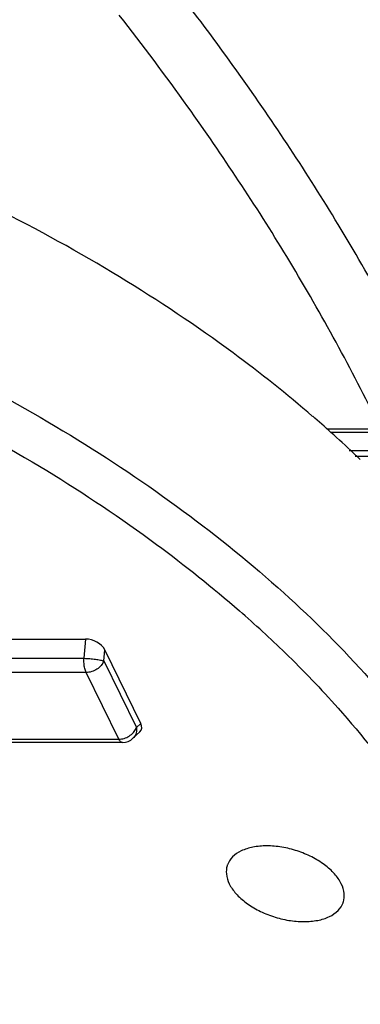
# Model space of a CAD drawing. Units: millimetres. Extents: x -782 to 58, y 1850 to 2147.
# Drawn here: x -465 to -453, y 1939 to 1971 of the extents above; entities that cross this region are included whole.
import ezdxf

# ---------------------------------------------------------------- set-up
doc = ezdxf.new("R2010")
doc.units = ezdxf.units.MM

# ---------------------------------------------------------------- blocks, each defined once
blk = doc.blocks.new('*u2')
at = {"color": 7, "linetype": 'Continuous'}
for p, q in [((-8.692, 40.668), (-10.468, 40.668)), ((-8.571, 40.56), (-10.335, 40.56)), ((-9.727, 39.972), (-8.445, 39.972)), ((-9.543, 39.842), (-9.588, 39.885)), ((-8.506, 39.776), (-9.532, 39.776)), ((-28.295, 33.78), (-18.395, 33.78)), ((-18.395, 33.78), (-18.449, 33.148)), ((-17.797, 33.061), (-17.765, 33.426)), ((-16.579, 31.008), (-17.765, 33.426)), ((-36.184, 33.148), (-18.449, 33.148)), ((-17.797, 33.061), (-16.723, 30.873)), ((-18.377, 32.681), (-35.958, 32.681)), ((-17.304, 30.493), (-18.377, 32.681)), ((-16.61, 30.735), (-16.837, 30.521)), ((-16.579, 31.008), (-16.723, 30.873)), ((-37.285, 30.493), (-17.304, 30.493)), ((-17.182, 30.384), (-37.358, 30.384))]:
    blk.add_line(p, q, dxfattribs=at)
for centre, radius, start, end in [((-37.909, 9.702), 41.39, 48.2162, 49.3238), ((-37.053, 10.662), 40.104, 46.7767, 48.2151), ((-35.98, 11.813), 38.53, 46.3113, 46.675), ((-38.809, 5.48), 38.767, 45.9064, 48.9271), ((-17.11, 31.009), 0.41, 336.6501, 340.6893), ((-17.182, 30.887), 0.503, 269.9955, 313.3037)]:
    blk.add_arc(centre, radius, start, end, dxfattribs=at)
for centre, major_axis, ratio, start_param, end_param in [((-18.226, 33.419), (0.476, -0.208), 0.619577, 0.631566, 2.184912), ((-17.046, 31.015), (0.482, -0.217), 0.599342, -0.243511, 0.62585)]:
    blk.add_ellipse(centre, major_axis=major_axis, ratio=ratio, start_param=start_param, end_param=end_param, dxfattribs=at)
for points, start_tangent, end_tangent in [([(-3.114, 52.716), (-5.561, 57.259), (-8.436, 61.784), (-11.725, 66.27), (-15.416, 70.699), (-19.492, 75.051)], (-0.440543, 0.897732), (-0.703368, 0.710826)), ([(-2.993, 53.107), (-5.44, 57.651), (-8.315, 62.175), (-11.604, 66.662), (-15.295, 71.091), (-19.228, 75.298)], (-0.440543, 0.897732), (-0.702076, 0.712102)), ([(-7.151, 42.022), (-10.093, 47.39), (-13.344, 52.324), (-16.783, 56.83), (-20.212, 60.816), (-23.387, 64.167)], (-0.440543, 0.897732), (-0.70319, 0.711002)), ([(-8.845, 40.981), (-11.785, 46.339), (-15.036, 51.258), (-17.288, 54.264)], (-0.440543, 0.897732), (-0.61669, 0.787206)), ([(-10.932, 41.092), (-13.547, 43.172), (-17.277, 45.669), (-21.353, 47.922)], (-0.758375, 0.651818), (-0.894077, 0.447914)), ([(-22.947, 42.714), (-18.893, 40.47), (-15.184, 37.982), (-11.883, 35.296), (-9.049, 32.457), (-6.73, 29.514), (-4.967, 26.519)], (0.89372, -0.448625), (0.440543, -0.897732)), ([(-23.619, 41.495), (-19.672, 39.31), (-16.064, 36.889), (-13.339, 34.705)], (0.89372, -0.448625), (0.753712, -0.657205)), ([(-11.834, 33.323), (-10.099, 31.516), (-7.846, 28.655), (-6.133, 25.745), (-4.989, 22.834), (-4.436, 19.974), (-4.481, 17.214), (-5.126, 14.6), (-6.359, 12.18), (-8.161, 9.995)], (0.717773, -0.696277), (-0.710851, -0.703343)), ([(-18.377, 32.681), (-18.422, 32.811), (-18.447, 32.974), (-18.449, 33.148)], (-0.440543, 0.897732), (0.057643, 0.998337)), ([(-18.449, 33.148), (-18.26, 33.137), (-18.07, 33.117), (-17.907, 33.09), (-17.797, 33.061)], (0.999471, -0.032523), (0.938827, -0.34439)), ([(-17.797, 33.061), (-17.882, 32.914), (-18.021, 32.791), (-18.195, 32.709), (-18.377, 32.681)], (-0.330421, -0.943834), (-1, 0)), ([(-17.304, 30.493), (-17.129, 30.519), (-16.962, 30.594), (-16.824, 30.708), (-16.734, 30.846)], (1, 0), (0.395844, 0.918318)), ([(-16.723, 30.873), (-16.733, 30.697), (-16.81, 30.549), (-16.837, 30.521)], (0.135609, -0.990762), (-0.728959, -0.684557)), ([(-17.182, 30.384), (-17.244, 30.41), (-17.304, 30.493)], (-0.999807, 0.019662), (-0.440543, 0.897732)), ([(-9.99, 25.745), (-10.21, 26.067), (-10.541, 26.366), (-10.961, 26.624), (-11.439, 26.822), (-11.944, 26.946), (-12.442, 26.988), (-12.898, 26.946), (-13.281, 26.822), (-13.566, 26.624), (-13.732, 26.366), (-13.742, 26.336)], (-0.440543, 0.897732), (-0.293202, -0.956051)), ([(-13.742, 26.336), (-13.769, 26.067), (-13.674, 25.745)], (-0.293202, -0.956051), (0.440543, -0.897732)), ([(-13.674, 25.745), (-13.453, 25.423), (-13.122, 25.123), (-12.703, 24.866), (-12.224, 24.668), (-11.719, 24.544), (-11.222, 24.502), (-10.766, 24.544), (-10.382, 24.668), (-10.098, 24.866), (-9.931, 25.123), (-9.921, 25.154)], (0.440543, -0.897732), (0.293202, 0.956051)), ([(-9.921, 25.154), (-9.894, 25.423), (-9.99, 25.745)], (0.293202, 0.956051), (-0.440543, 0.897732))]:
    blk.add_spline(points, degree=3, dxfattribs=dict(at, start_tangent=start_tangent, end_tangent=end_tangent))

msp = doc.modelspace()

# ---------------------------------------------------------------- block references
msp.add_blockref('*u2', (-444.055, 1917.066))

doc.saveas('drawing.dxf')
